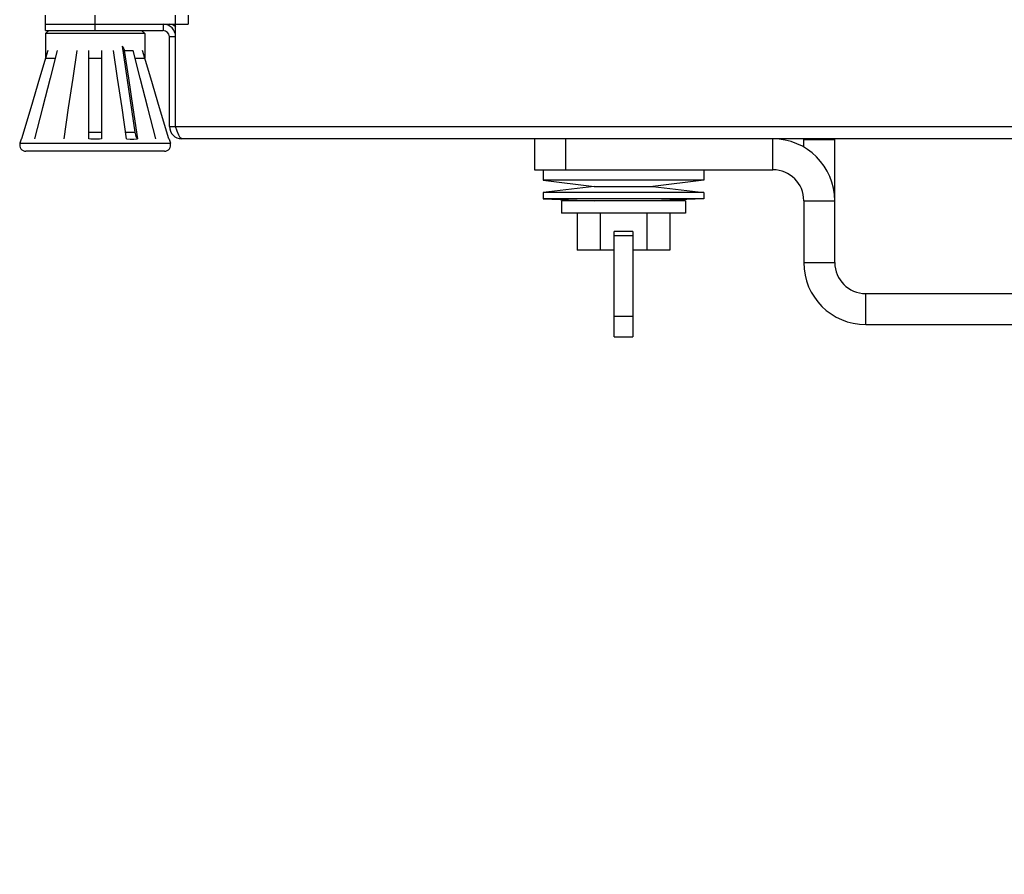
# Model space of a CAD drawing. Extents: x 697 to 4897, y -1413 to 1557.
# Drawn here: x 1347 to 1506, y -183 to -45 of the extents above; entities that cross this region are included whole.
import ezdxf

# ---------------------------------------------------------------- set-up
doc = ezdxf.new("R2010")
doc.units = 0
doc.header["$LTSCALE"] = 65.395
doc.header["$MEASUREMENT"] = 0
doc.header["$PDMODE"] = 3
doc.header["$PDSIZE"] = 0.25
doc.layers.get('0').update_dxf_attribs({"linetype": 'CONTINUOUS'})
doc.layers.get('Defpoints').update_dxf_attribs({"linetype": 'CONTINUOUS'})
doc.styles.get("Standard").update_dxf_attribs({"font": 'txt', "width": 0.8})
doc.dimstyles.new('DIMSTYLE_2', dxfattribs={"dimtxt": 2, "dimasz": 3.5, "dimexe": 0.18, "dimexo": 0.0625, "dimgap": 0.2, "dimtad": 1, "dimdec": 1, "dimlfac": 10, "dimdsep": 46, "dimtxsty": 'Standard', "dimcen": 0.09, "dimadec": 0, "dimazin": 0, "dimtp": 0.001, "dimtm": 0.001, "dimtfac": 1, "dimtdec": 1, "dimtofl": 0, "dimtmove": 0, "dimatfit": 3, "dimfxl": 0, "dimtolj": 1, "dimarcsym": 0})

# ---------------------------------------------------------------- blocks, each defined once
blk = doc.blocks.new('*D50')
at = {"color": 0, "lineweight": -2}
for p, q in [((1496.75, 1146.31), (1459.55, 1146.31)), ((1459.73, 1142.81), (1459.73, 1096.81)), ((1496.75, 1093.31), (1459.55, 1093.31)), ((1507.51, -672.88), (1507.69, -672.88)), ((1507.6, -672.97), (1507.6, -672.79)), ((1637.39, -921.81), (1610.93, -871.06))]:
    blk.add_line(p, q, dxfattribs=at)
at = {"color": 0}
for points in [[(1459.15, 1142.81), (1460.31, 1142.81), (1459.73, 1146.31)], [(1459.15, 1096.81), (1460.31, 1096.81), (1459.73, 1093.31)], [(1611.45, -870.79), (1610.41, -871.33), (1609.31, -867.96)]]:
    blk.add_solid(points, dxfattribs=at)
at = {"layer": 'Defpoints', "color": 0}
for p in [(1496.81, 1146.31), (1459.73, 1093.31), (1496.81, 1093.31), (1405.89, -477.81), (1609.31, -867.96)]:
    blk.add_point(p, dxfattribs=at)
at = {"color": 0, "attachment_point": 5}
for s, insert, char_height, rotation in [('\\A1;[2.09"]', (1458.53, 1119.81), 2, 90), ('\\A1;53 mm', (1456.13, 1119.81), 2, 90), ('\\A1;[∅17.32"]', (1629.58, -895.59), 10, 297.5366), ('\\A1;∅440 mm', (1638.8, -890.78), 10, 297.5366)]:
    blk.add_mtext(s, dxfattribs=dict(at, insert=insert, char_height=char_height, rotation=rotation))

msp = doc.modelspace()

# ---------------------------------------------------------------- linework, layer by layer
at = {"linetype": 'Continuous'}
for p, q in [((1351.0908, -46.39642), (1351.0908, -43.89642)), ((1359.0908, -46.39642), (1359.0908, -43.89642)), ((1372.0908, -47.39642), (1372.0908, -43.89642)), ((1374.0908, -43.89642), (1374.0908, -45.39642)), ((1351.0908, -45.39642), (1374.0908, -45.39642)), ((1370.0908, -45.39642), (1370.0908, -46.39642)), ((1351.5908, -46.39642), (1351.0908, -46.89642)), ((1351.0908, -46.39642), (1370.0908, -46.39642)), ((1351.0908, -46.89642), (1351.0908, -50.79561)), ((1367.0908, -46.89642), (1351.0908, -46.89642)), ((1366.5908, -46.39642), (1367.0908, -46.89642)), ((1367.0908, -46.89642), (1367.0908, -50.79561)), ((1371.0908, -61.89642), (1371.0908, -47.39642)), ((1372.0908, -47.39642), (1371.0908, -47.39642)), ((1372.0908, -61.89642), (1372.0908, -47.39642)), ((1363.45344, -48.94604), (1365.50915, -62.82586)), ((1351.44383, -49.6124), (1350.09916, -54.11926)), ((1352.63655, -50.89642), (1351.0908, -50.89642)), ((1358.0908, -63.91859), (1358.0908, -49.6124)), ((1360.0908, -50.89642), (1358.0908, -50.89642)), ((1360.0908, -49.6124), (1360.0908, -63.91859)), ((1363.78032, -49.6124), (1365.21328, -49.6124)), ((1367.0908, -50.89642), (1365.54506, -50.89642)), ((1368.08245, -54.11926), (1366.73778, -49.6124)), ((1350.09916, -54.11926), (1348.6787, -58.8892)), ((1369.50291, -58.8892), (1368.08245, -54.11926)), ((1348.6787, -58.8892), (1347.18293, -63.91859)), ((1370.99868, -63.91859), (1369.50291, -58.8892)), ((1371.0908, -61.89642), (1644.0908, -61.89642)), ((1372.3408, -62.66177), (1372.0908, -61.89642)), ((1358.0908, -62.82586), (1360.0908, -62.82586)), ((1364.01622, -62.82586), (1365.50915, -62.82586)), ((1347.13216, -63.94847), (1346.9355, -64.6124)), ((1346.9355, -64.6124), (1371.24611, -64.6124)), ((1371.04945, -63.94847), (1371.24611, -64.6124)), ((1642.0908, -63.89642), (1373.0908, -63.89642)), ((1430.0908, -63.89642), (1430.0908, -68.89642)), ((1435.0908, -63.89642), (1435.0908, -68.89642)), ((1468.5908, -68.89642), (1468.5908, -63.89642)), ((1473.5908, -65.26191), (1473.5908, -63.89642)), ((1478.5908, -64.06679), (1473.5908, -64.06679)), ((1478.5908, -83.89642), (1478.5908, -63.89642)), ((1370.28729, -65.89642), (1347.89432, -65.89642)), ((1430.0908, -68.89642), (1468.5908, -68.89642)), ((1431.4658, -68.89642), (1431.4658, -70.59642)), ((1457.4658, -68.89642), (1457.4658, -70.59642)), ((1431.4658, -70.59642), (1439.7158, -71.59642)), ((1457.4658, -70.59642), (1431.4658, -70.59642)), ((1457.4658, -70.59642), (1449.2158, -71.59642)), ((1439.7158, -71.59642), (1431.4658, -72.59642)), ((1431.4658, -72.59642), (1431.4658, -73.59642)), ((1457.4658, -72.59642), (1431.4658, -72.59642)), ((1439.7158, -71.59642), (1449.2158, -71.59642)), ((1449.2158, -71.59642), (1457.4658, -72.59642)), ((1457.4658, -72.59642), (1457.4658, -73.59642)), ((1431.4658, -73.59642), (1439.7158, -73.89642)), ((1457.4658, -73.59642), (1431.4658, -73.59642)), ((1434.4658, -73.89642), (1434.4658, -75.89642)), ((1454.4658, -73.89642), (1434.4658, -73.89642)), ((1457.4658, -73.59642), (1449.2158, -73.89642)), ((1454.4658, -73.89642), (1454.4658, -75.89642)), ((1473.5908, -73.89642), (1473.5908, -83.89642)), ((1473.5908, -73.89642), (1478.5908, -73.89642)), ((1454.4658, -75.89642), (1434.4658, -75.89642)), ((1436.96025, -75.89642), (1436.96025, -81.89642)), ((1440.71303, -75.89642), (1440.71303, -81.89642)), ((1448.21858, -75.89642), (1448.21858, -81.89642)), ((1451.97136, -75.89642), (1451.97136, -81.89642)), ((1442.9658, -95.89642), (1442.9658, -78.89642)), ((1445.9658, -78.89642), (1442.9658, -78.89642)), ((1445.9658, -78.89642), (1445.9658, -95.89642)), ((1445.9658, -79.57738), (1442.9658, -79.57738)), ((1442.9658, -81.89642), (1436.96025, -81.89642)), ((1451.97136, -81.89642), (1445.9658, -81.89642)), ((1473.5908, -83.89642), (1478.5908, -83.89642)), ((1483.5908, -93.89642), (1483.5908, -88.89642)), ((1483.5908, -88.89642), (1531.5908, -88.89642)), ((1442.9658, -92.57738), (1445.9658, -92.57738)), ((1483.5908, -93.89642), (1531.5908, -93.89642)), ((1442.9658, -95.89642), (1445.9658, -95.89642))]:
    msp.add_line(p, q, dxfattribs=at)
for points in [[(1363.45344, -48.94604), (1363.49919, -48.98064), (1363.5431, -49.02393), (1363.58457, -49.07534), (1363.62321, -49.13423), (1363.6595, -49.2017), (1363.69385, -49.27994), (1363.7261, -49.37175), (1363.75558, -49.48131), (1363.78032, -49.6124)], [(1352.96833, -49.6124), (1351.80437, -54.1171), (1350.57422, -58.88703), (1349.27828, -63.91859)], [(1356.13334, -49.6124), (1355.46133, -54.1171), (1354.7511, -58.88703), (1354.00289, -63.91859)], [(1364.17872, -63.91859), (1363.43109, -58.89094), (1362.72085, -54.12094), (1362.04827, -49.6124)], [(1363.78032, -49.6124), (1364.45233, -54.1171), (1365.16256, -58.88703), (1365.91077, -63.91859)], [(1368.90333, -63.91859), (1367.6084, -58.89094), (1366.37823, -54.12094), (1365.21328, -49.6124)], [(1365.50915, -62.82586), (1365.59957, -63.24957), (1365.73604, -63.62059), (1365.91077, -63.91859)], [(1373.0908, -63.89642), (1372.84081, -63.74418), (1372.5908, -63.31063), (1372.3408, -62.66177)], [(1359.0908, -63.95225), (1358.74777, -63.94844), (1358.41421, -63.93721), (1358.0908, -63.91859)], [(1360.0908, -63.91859), (1359.76699, -63.93723), (1359.43344, -63.94845), (1359.0908, -63.95225)], [(1364.17872, -63.91859), (1364.77164, -63.94847), (1365.36372, -63.94847), (1365.91077, -63.91859)]]:
    msp.add_lwpolyline(points, dxfattribs=at)
for centre, radius, start, end in [((1370.0908, -47.39642), 2, 0, 90), ((1371.0908, -46.89642), 1.5, 47.8194842, 90), ((1370.0908, -47.39642), 1, 0, 90), ((1373.0908, -61.89642), 2, 180, 270), ((1347.89432, -64.89642), 1, 163.4999246, 270.0000001), ((1346.06853, -62.25783), 2, 302.0975704, 303.862307), ((1370.28729, -64.89642), 1, 269.9999999, 16.5000754), ((1372.11308, -62.25783), 2, 236.137693, 237.9024296), ((1468.5908, -73.89642), 10, 0, 90), ((1468.5908, -73.89642), 5, 0, 90), ((1483.5908, -83.89642), 10, 180, 270), ((1483.5908, -83.89642), 5, 180, 270)]:
    msp.add_arc(centre, radius, start, end, dxfattribs=at)

# ---------------------------------------------------------------- dimensions: what is measured, and where the dimension line sits
dim = msp.add_diameter_dim_2p(p1=(1405.89353, -477.80623), p2=(1609.31223, -867.96111), dimstyle='DIMSTYLE_2', override={"dimtxt": 10, "dimlfac": 1, "dimpost": ' mm\\X'})
dim.commit()
dim.dimension.update_dxf_attribs({"geometry": '*D50', "text_midpoint": (1634.19115, -893.18313)})
dim = msp.add_linear_dim(base=(1459.73087, 1093.30711), p1=(1496.81307, 1146.30711), p2=(1496.81307, 1093.30711), angle=90, dimstyle='DIMSTYLE_2', override={"dimlfac": 1, "dimpost": ' mm\\X'})
dim.commit()
dim.dimension.update_dxf_attribs({"geometry": '*D50', "text_midpoint": (1457.33087, 1119.80711)})

doc.saveas('drawing.dxf')
